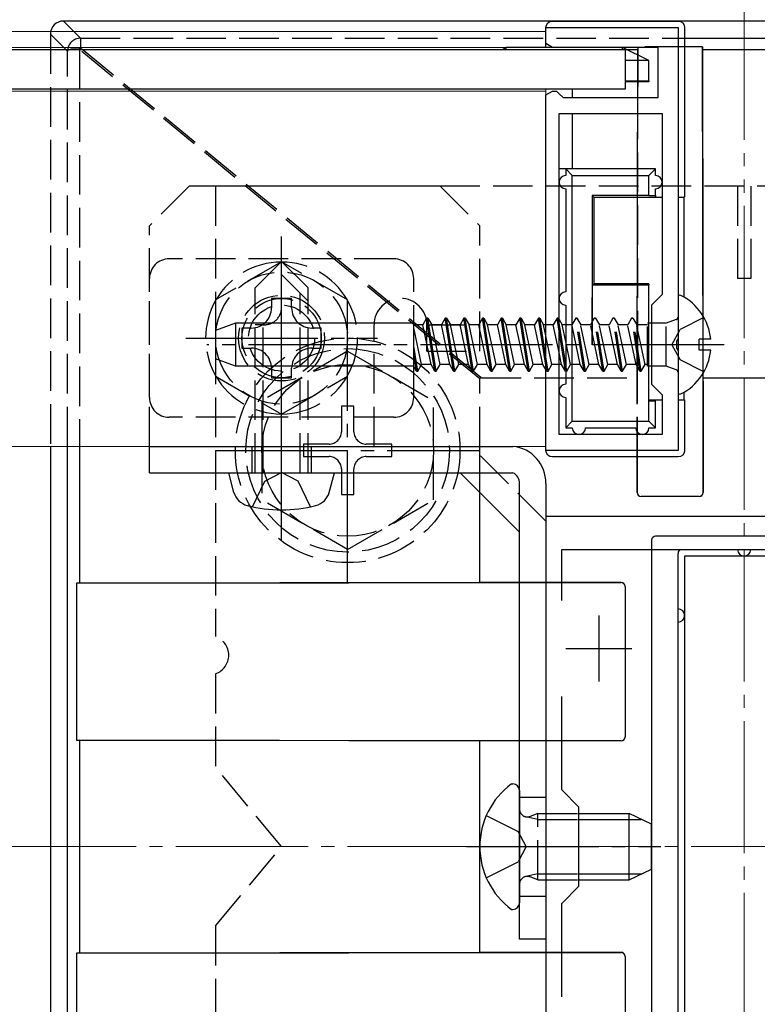
# Model space of a CAD drawing. Extents: x 0 to 1779, y 0 to 2611.
# Drawn here: x 1183 to 1239, y 854 to 928 of the extents above; entities that cross this region are included whole.
import ezdxf

# ---------------------------------------------------------------- set-up
doc = ezdxf.new("R2010")
doc.units = 0
doc.linetypes.add('YCENTER_1', pattern=[13, 10, -1, 1, -1])
doc.linetypes.add('YHIDDEN_1', pattern=[4, 3, -1])
for name, color, linetype, lineweight in [('YKK_11', 7, 'CONTINUOUS', 30), ('YKK_12', 2, 'CONTINUOUS', 13), ('YKK_13', 4, 'CONTINUOUS', 30), ('YKK_D', 6, 'CONTINUOUS', 13), ('YSS_K', 3, 'CONTINUOUS', 13)]:
    doc.layers.add(name, color=color, linetype=linetype, lineweight=lineweight)

msp = doc.modelspace()

# ---------------------------------------------------------------- linework, layer by layer
at = {"layer": 'YKK_11', "linetype": 'ByBlock', "lineweight": -2, "ltscale": 0.5}
for p, q in [((1223.068, 926.396), (1223.068, 927.596)), ((1223.068, 927.596), (1233.068, 927.596)), ((1233.068, 927.596), (1233.068, 904.054)), ((1223.568, 926.096), (1223.068, 926.396)), ((1231.568, 926.096), (1223.568, 926.096)), ((1231.568, 922.296), (1231.568, 926.096)), ((1223.068, 922.496), (1223.568, 922.796)), ((1223.568, 922.796), (1223.868, 922.796)), ((1223.868, 922.796), (1224.068, 922.596)), ((1223.068, 895.596), (1223.068, 922.496)), ((1224.068, 922.596), (1224.368, 922.296)), ((1224.368, 922.296), (1231.568, 922.296)), ((1224.068, 896.796), (1224.068, 921.096)), ((1224.068, 921.096), (1231.868, 921.096)), ((1231.868, 921.096), (1231.868, 907.396)), ((1231.868, 907.396), (1231.068, 906.596)), ((1231.068, 906.596), (1231.068, 900.596)), ((1233.068, 904.054), (1232.948, 903.871)), ((1232.948, 903.871), (1232.948, 903.321)), ((1232.948, 903.321), (1233.068, 903.138)), ((1233.068, 903.138), (1233.068, 895.596)), ((1231.068, 900.596), (1231.868, 899.796)), ((1231.868, 899.796), (1231.868, 896.796)), ((1231.868, 896.796), (1224.068, 896.796)), ((1233.068, 895.596), (1223.068, 895.596)), ((1223.068, 890.596), (1223.068, 840.596)), ((1253.068, 890.596), (1223.068, 890.596)), ((1224.268, 884.229), (1224.268, 888.096)), ((1224.268, 888.096), (1251.868, 888.096)), ((1224.268, 869.896), (1224.268, 876.963)), ((1225.568, 868.596), (1224.268, 869.896)), ((1225.568, 862.596), (1225.568, 868.596)), ((1224.268, 861.296), (1225.568, 862.596)), ((1224.268, 854.229), (1224.268, 861.296))]:
    msp.add_line(p, q, dxfattribs=at)
at = {"layer": 'YKK_11', "ltscale": 0.5}
for p, q in [((1227.068, 883.096), (1227.068, 878.096)), ((1224.568, 880.596), (1229.568, 880.596))]:
    msp.add_line(p, q, dxfattribs=at)
at = {"layer": 'YKK_12'}
for p, q in [((1223.068, 927.296), (953.068, 927.296)), ((1223.068, 927.296), (1223.068, 926.096)), ((1223.068, 926.096), (953.068, 926.096)), ((1223.068, 922.796), (953.068, 922.796)), ((1223.068, 922.946), (1223.068, 895.896)), ((1223.068, 895.896), (953.068, 895.896))]:
    msp.add_line(p, q, dxfattribs=at)
at = {"layer": 'YKK_12', "linetype": 'YCENTER_1'}
msp.add_line((1238.068, 813.096), (1238.068, 918.096), dxfattribs=at)
at = {"layer": 'YKK_13', "linetype": 'YHIDDEN_1', "lineweight": 25}
for p, q in [((1186.566, 928.096), (1187.86, 926.802)), ((1186.861, 925.805), (1185.568, 927.098)), ((1185.568, 927.098), (1185.568, 895.896)), ((1187.86, 926.802), (1187.86, 925.984)), ((1187.86, 926.802), (1233.568, 926.802)), ((1186.861, 895.896), (1186.861, 925.805)), ((1186.865, 925.84), (1186.863, 925.822)), ((1186.876, 925.866), (1186.865, 925.84)), ((1186.96, 925.918), (1186.876, 925.866)), ((1187.153, 925.955), (1186.96, 925.918)), ((1187.425, 925.977), (1187.153, 925.955)), ((1187.747, 925.988), (1187.425, 925.977)), ((1187.786, 925.993), (1187.747, 925.988)), ((1218.068, 900.998), (1187.763, 925.953)), ((1187.763, 925.953), (1187.763, 895.896)), ((1187.86, 925.984), (1187.786, 925.993)), ((1188.041, 925.92), (1218.186, 901.096)), ((1230.018, 925.92), (1188.041, 925.92)), ((1230.019, 926.145), (1229.98, 895.096)), ((1233.568, 926.145), (1230.019, 926.145)), ((1218.068, 895.896), (1218.068, 900.998)), ((1218.186, 901.096), (1229.968, 901.096)), ((1229.968, 895.096), (1229.968, 901.096))]:
    msp.add_line(p, q, dxfattribs=at)
at = {"layer": 'YKK_13', "lineweight": 25}
for p, q in [((1289.57, 928.096), (1186.566, 928.096)), ((1233.568, 926.802), (1242.568, 926.802)), ((1229.968, 901.096), (1230.018, 925.92)), ((1234.916, 926.145), (1233.568, 926.145)), ((1234.916, 926.145), (1234.959, 892.405)), ((1234.968, 901.096), (1234.917, 925.92)), ((1241.218, 925.92), (1234.917, 925.92)), ((1234.968, 892.396), (1234.968, 901.096)), ((1234.968, 901.096), (1241.168, 901.096)), ((1185.568, 895.896), (1185.568, 804.094)), ((1186.861, 805.388), (1186.861, 895.896)), ((1187.763, 895.896), (1187.763, 885.545)), ((1218.068, 885.596), (1218.068, 895.896)), ((1229.968, 892.396), (1229.968, 895.096)), ((1229.98, 895.096), (1229.977, 892.405)), ((1229.968, 892.396), (1229.977, 892.405)), ((1234.959, 892.405), (1234.968, 892.396)), ((1230.276, 892.105), (1230.268, 892.096)), ((1234.668, 892.096), (1230.268, 892.096)), ((1234.659, 892.105), (1230.276, 892.105)), ((1234.668, 892.096), (1234.659, 892.105)), ((1231.068, 888.796), (1231.068, 842.396)), ((1244.768, 889.096), (1231.368, 889.096)), ((1233.068, 883.596), (1233.068, 887.796)), ((1233.368, 888.096), (1237.568, 888.096)), ((1237.568, 888.096), (1238.568, 888.096)), ((1238.568, 888.096), (1242.768, 888.096)), ((1187.551, 885.544), (1228.759, 885.587)), ((1187.551, 885.544), (1187.551, 873.648)), ((1218.068, 885.596), (1187.763, 885.545)), ((1228.768, 885.596), (1218.068, 885.596)), ((1228.759, 885.587), (1228.768, 885.596)), ((1229.068, 885.296), (1229.059, 885.287)), ((1229.059, 885.287), (1229.059, 873.905)), ((1229.068, 885.296), (1229.068, 873.896)), ((1233.068, 882.596), (1233.068, 883.596)), ((1233.068, 848.596), (1233.068, 882.596)), ((1187.551, 873.648), (1228.759, 873.605)), ((1218.068, 873.596), (1187.763, 873.647)), ((1187.763, 873.647), (1187.763, 857.545)), ((1218.068, 857.596), (1218.068, 873.596)), ((1228.768, 873.596), (1218.068, 873.596)), ((1228.768, 873.596), (1228.759, 873.605)), ((1229.059, 873.905), (1229.068, 873.896)), ((1187.551, 857.544), (1228.759, 857.587)), ((1187.551, 857.544), (1187.551, 845.648)), ((1218.068, 857.596), (1187.763, 857.545)), ((1228.768, 857.596), (1218.068, 857.596)), ((1228.759, 857.587), (1228.768, 857.596)), ((1229.068, 857.296), (1229.059, 857.287)), ((1229.059, 857.287), (1229.059, 845.905)), ((1229.068, 857.296), (1229.068, 845.896))]:
    msp.add_line(p, q, dxfattribs=at)
at = {"layer": 'YKK_13'}
for p, q in [((1223.568, 928.096), (1233.069, 928.096)), ((1223.068, 926.096), (1223.068, 927.595)), ((1233.568, 927.597), (1233.568, 914.77)), ((947.068, 925.946), (1229.068, 925.946)), ((1219.768, 925.946), (1220.068, 926.096)), ((1220.068, 925.946), (1220.068, 926.096)), ((1228.868, 926.096), (1220.068, 926.096)), ((1228.868, 925.946), (1228.868, 926.096)), ((1230.868, 925.096), (1228.868, 926.096)), ((1229.068, 925.946), (1229.068, 922.946)), ((1230.868, 925.096), (1229.068, 925.096)), ((1230.868, 923.579), (1230.868, 925.096)), ((1229.068, 923.594), (1230.868, 923.579)), ((1230.868, 923.49), (1229.068, 923.49)), ((1230.868, 923.579), (1230.868, 923.49)), ((1229.068, 922.946), (947.068, 922.946)), ((1225.068, 922.946), (1225.068, 922.296)), ((1225.068, 921.096), (1225.068, 916.896)), ((1223.068, 895.597), (1223.068, 916.896)), ((1224.568, 916.896), (1224.068, 916.896)), ((1224.568, 916.896), (1225.068, 916.396)), ((1224.568, 916.896), (1224.568, 916.396)), ((1231.368, 916.896), (1224.568, 916.896)), ((1230.868, 916.396), (1231.368, 916.896)), ((1231.368, 916.396), (1231.368, 916.896)), ((1225.068, 897.796), (1225.068, 916.396)), ((1225.068, 916.396), (1230.868, 916.396)), ((1230.868, 914.896), (1230.868, 916.396)), ((1224.568, 915.396), (1224.568, 907.596)), ((1231.368, 914.879), (1231.368, 915.396)), ((1226.568, 914.896), (1226.568, 903.596)), ((1230.868, 914.896), (1226.568, 914.896)), ((1226.568, 914.896), (1226.703, 914.761)), ((1226.703, 914.761), (1226.703, 908.192)), ((1226.703, 914.761), (1231.868, 914.761)), ((1230.868, 914.896), (1231.368, 914.879)), ((1231.368, 914.879), (1231.368, 914.77)), ((1231.368, 914.77), (1231.868, 914.77)), ((1233.068, 914.77), (1233.568, 914.77)), ((1233.068, 914.761), (1233.507, 914.761)), ((1233.568, 914.77), (1233.507, 914.761)), ((1233.507, 914.761), (1233.507, 907.211)), ((1226.703, 908.192), (1226.607, 908.096)), ((1230.868, 908.096), (1226.607, 908.096)), ((1230.868, 908.192), (1226.703, 908.192)), ((1230.868, 908.192), (1230.868, 908.096)), ((1230.868, 903.596), (1230.868, 908.096)), ((1233.068, 907.192), (1233.068, 900)), ((1224.568, 906.596), (1224.568, 903.596)), ((1214.042, 905.596), (1213.754, 905.096)), ((1214.142, 905.596), (1214.042, 905.596)), ((1214.677, 901.596), (1214.043, 905.596)), ((1214.142, 905.596), (1214.431, 905.096)), ((1214.777, 901.596), (1214.143, 905.596)), ((1215.452, 905.596), (1215.164, 905.096)), ((1215.552, 905.596), (1215.452, 905.596)), ((1216.087, 901.596), (1215.453, 905.596)), ((1215.552, 905.596), (1215.841, 905.096)), ((1216.187, 901.596), (1215.553, 905.596)), ((1216.863, 905.596), (1216.575, 905.096)), ((1216.963, 905.596), (1216.863, 905.596)), ((1217.497, 901.596), (1216.863, 905.596)), ((1216.963, 905.596), (1217.252, 905.096)), ((1217.597, 901.596), (1216.963, 905.596)), ((1218.273, 905.596), (1217.985, 905.096)), ((1218.373, 905.596), (1218.273, 905.596)), ((1218.907, 901.596), (1218.273, 905.596)), ((1218.373, 905.596), (1218.662, 905.096)), ((1219.007, 901.596), (1218.373, 905.596)), ((1219.683, 905.596), (1219.395, 905.096)), ((1219.783, 905.596), (1219.683, 905.596)), ((1220.317, 901.596), (1219.683, 905.596)), ((1219.783, 905.596), (1220.072, 905.096)), ((1220.417, 901.596), (1219.783, 905.596)), ((1221.093, 905.596), (1220.805, 905.096)), ((1221.193, 905.596), (1221.093, 905.596)), ((1221.727, 901.596), (1221.093, 905.596)), ((1221.193, 905.596), (1221.482, 905.096)), ((1221.827, 901.596), (1221.193, 905.596)), ((1222.503, 905.596), (1222.215, 905.096)), ((1222.603, 905.596), (1222.503, 905.596)), ((1223.068, 902.032), (1222.503, 905.596)), ((1222.603, 905.596), (1222.892, 905.096)), ((1223.068, 902.663), (1222.603, 905.596)), ((1199.568, 905.212), (1198.068, 904.666)), ((1199.568, 905.212), (1199.568, 901.98)), ((1213.068, 905.212), (1199.568, 905.212)), ((1213.068, 901.941), (1213.068, 905.212)), ((1213.755, 905.096), (1213.068, 905.096)), ((1213.655, 902.096), (1213.068, 904.879)), ((1214.388, 902.096), (1213.755, 905.096)), ((1215.165, 905.096), (1214.432, 905.096)), ((1215.065, 902.096), (1214.432, 905.093)), ((1215.798, 902.096), (1215.165, 905.096)), ((1216.574, 905.096), (1215.842, 905.096)), ((1216.475, 902.096), (1215.842, 905.093)), ((1217.208, 902.096), (1216.575, 905.096)), ((1217.984, 905.096), (1217.252, 905.096)), ((1217.885, 902.096), (1217.252, 905.096)), ((1218.618, 902.096), (1217.985, 905.096)), ((1219.394, 905.096), (1218.662, 905.096)), ((1219.295, 902.096), (1218.662, 905.096)), ((1220.028, 902.096), (1219.395, 905.096)), ((1220.804, 905.096), (1220.072, 905.096)), ((1220.705, 902.096), (1220.072, 905.096)), ((1221.438, 902.096), (1220.805, 905.096)), ((1222.214, 905.096), (1221.482, 905.096)), ((1222.115, 902.096), (1221.482, 905.096)), ((1222.848, 902.096), (1222.215, 905.096)), ((1223.068, 905.096), (1222.892, 905.096)), ((1223.068, 904.264), (1222.892, 905.096)), ((1224.068, 905.502), (1224.302, 905.096)), ((1224.568, 902.092), (1224.068, 905.252)), ((1224.568, 905.096), (1224.302, 905.096)), ((1224.568, 903.835), (1224.302, 905.096)), ((1231.068, 905.216), (1230.868, 905.216)), ((1198.068, 904.666), (1198.068, 902.526)), ((1224.547, 901.596), (1224.068, 904.621)), ((1213.367, 901.596), (1213.068, 903.484)), ((1224.568, 903.596), (1224.568, 900.596)), ((1230.868, 903.596), (1226.568, 903.596)), ((1230.868, 899.296), (1230.868, 903.596)), ((1234.668, 903.171), (1234.668, 904.021)), ((1235.546, 904.021), (1234.668, 904.021)), ((1213.267, 901.596), (1213.068, 902.853)), ((1224.258, 902.096), (1224.068, 902.998)), ((1235.546, 903.171), (1234.668, 903.171)), ((1199.568, 901.98), (1198.068, 902.526)), ((1213.068, 901.98), (1199.568, 901.98)), ((1213.267, 901.596), (1213.068, 901.941)), ((1213.367, 901.596), (1213.655, 902.096)), ((1214.388, 902.096), (1213.655, 902.096)), ((1214.677, 901.596), (1214.388, 902.096)), ((1214.777, 901.596), (1215.065, 902.096)), ((1215.798, 902.096), (1215.065, 902.096)), ((1216.087, 901.596), (1215.798, 902.096)), ((1216.187, 901.596), (1216.475, 902.096)), ((1217.207, 902.096), (1216.475, 902.096)), ((1217.497, 901.596), (1217.208, 902.096)), ((1217.597, 901.596), (1217.885, 902.096)), ((1218.617, 902.096), (1217.885, 902.096)), ((1218.907, 901.596), (1218.618, 902.096)), ((1219.007, 901.596), (1219.295, 902.096)), ((1220.027, 902.096), (1219.295, 902.096)), ((1220.317, 901.596), (1220.028, 902.096)), ((1220.417, 901.596), (1220.705, 902.096)), ((1221.437, 902.096), (1220.705, 902.096)), ((1221.727, 901.596), (1221.438, 902.096)), ((1221.827, 901.596), (1222.115, 902.096)), ((1222.847, 902.096), (1222.115, 902.096)), ((1223.068, 901.716), (1222.848, 902.096)), ((1224.257, 902.096), (1224.068, 902.096)), ((1224.547, 901.596), (1224.258, 902.096)), ((1231.068, 901.976), (1230.868, 901.976)), ((1213.267, 901.596), (1213.367, 901.596)), ((1214.677, 901.596), (1214.777, 901.596)), ((1216.087, 901.596), (1216.187, 901.596)), ((1217.497, 901.596), (1217.597, 901.596)), ((1218.907, 901.596), (1219.007, 901.596)), ((1220.317, 901.596), (1220.417, 901.596)), ((1221.727, 901.596), (1221.827, 901.596)), ((1224.547, 901.596), (1224.568, 901.596)), ((1233.507, 899.981), (1233.507, 899.431)), ((1224.568, 899.596), (1224.568, 897.296)), ((1230.868, 899.431), (1231.868, 899.431)), ((1231.368, 899.314), (1230.868, 899.296)), ((1230.868, 897.796), (1230.868, 899.296)), ((1231.368, 899.423), (1231.868, 899.423)), ((1231.368, 899.314), (1231.368, 899.423)), ((1231.368, 897.296), (1231.368, 899.314)), ((1233.068, 899.431), (1233.507, 899.431)), ((1233.068, 899.423), (1233.568, 899.423)), ((1233.507, 899.431), (1233.568, 899.423)), ((1233.568, 899.423), (1233.568, 895.595)), ((1225.068, 897.796), (1224.568, 897.296)), ((1225.068, 897.796), (1230.868, 897.796)), ((1231.368, 897.296), (1230.868, 897.796)), ((1224.568, 897.296), (1225.068, 897.296)), ((1226.068, 897.296), (1229.868, 897.296)), ((1230.868, 897.296), (1231.368, 897.296)), ((1193.068, 895.896), (1220.568, 895.896)), ((1193.068, 893.896), (1193.068, 895.896)), ((1233.069, 895.096), (1223.568, 895.096)), ((1193.068, 893.896), (1220.568, 893.896)), ((1199.464, 892.417), (1199.068, 893.896)), ((1199.068, 893.896), (1207.068, 893.896)), ((1206.671, 892.417), (1207.068, 893.896)), ((1216.582, 893.896), (1221.068, 889.411)), ((1221.068, 858.596), (1221.068, 893.096)), ((1223.068, 893.096), (1223.068, 858.596)), ((1242.568, 887.596), (1233.568, 887.596)), ((1233.568, 887.596), (1233.568, 843.596)), ((1220.468, 870.346), (1220.568, 870.346)), ((1221.068, 869.846), (1221.068, 861.346)), ((1225.568, 868.096), (1229.368, 868.096)), ((1225.568, 867.663), (1230.288, 867.663)), ((1229.368, 863.096), (1229.368, 868.096)), ((1231.068, 867.296), (1229.368, 868.096)), ((1231.068, 863.896), (1231.068, 867.296)), ((1229.368, 863.096), (1231.068, 863.896)), ((1225.568, 863.529), (1230.288, 863.529)), ((1225.568, 863.096), (1229.368, 863.096)), ((1220.468, 860.846), (1220.568, 860.846)), ((1223.068, 858.596), (1221.068, 858.596))]:
    msp.add_line(p, q, dxfattribs=at)
at = {"layer": 'YKK_13', "linetype": 'YHIDDEN_1'}
for p, q in [((1196.068, 915.596), (1193.068, 912.596)), ((1215.068, 915.596), (1196.068, 915.596)), ((1198.068, 915.596), (1198.068, 881.51)), ((1278.068, 915.596), (1198.068, 915.596)), ((1215.068, 915.596), (1218.068, 912.596)), ((1237.568, 915.596), (1237.568, 908.596)), ((1238.568, 915.596), (1238.568, 908.596)), ((1193.068, 895.896), (1193.068, 912.596)), ((1218.068, 903.096), (1218.068, 912.596)), ((1211.568, 910.096), (1194.568, 910.096)), ((1201.068, 907.896), (1203.068, 909.896)), ((1205.068, 907.896), (1203.068, 909.896)), ((1193.068, 899.596), (1193.068, 908.596)), ((1205.068, 906.896), (1203.068, 908.896)), ((1213.068, 899.596), (1213.068, 908.596)), ((1238.568, 908.596), (1237.568, 908.596)), ((1201.068, 893.896), (1201.068, 907.896)), ((1205.068, 893.896), (1205.068, 907.896)), ((1204.468, 893.896), (1204.468, 907.496)), ((1223.913, 905.596), (1223.625, 905.096)), ((1224.013, 905.596), (1223.913, 905.596)), ((1224.068, 904.621), (1223.913, 905.596)), ((1224.013, 905.596), (1224.068, 905.502)), ((1224.068, 905.252), (1224.013, 905.596)), ((1225.323, 905.596), (1225.035, 905.096)), ((1225.423, 905.596), (1225.323, 905.596)), ((1225.957, 901.596), (1225.323, 905.596)), ((1225.423, 905.596), (1225.712, 905.096)), ((1226.057, 901.596), (1225.423, 905.596)), ((1226.733, 905.596), (1226.445, 905.096)), ((1226.833, 905.596), (1226.733, 905.596)), ((1227.367, 901.596), (1226.733, 905.596)), ((1226.833, 905.596), (1227.122, 905.096)), ((1227.467, 901.596), (1226.833, 905.596)), ((1228.143, 905.596), (1227.855, 905.096)), ((1228.243, 905.596), (1228.143, 905.596)), ((1228.777, 901.596), (1228.143, 905.596)), ((1228.243, 905.596), (1228.532, 905.096)), ((1228.877, 901.596), (1228.243, 905.596)), ((1229.553, 905.596), (1229.265, 905.096)), ((1229.653, 905.596), (1229.553, 905.596)), ((1230.187, 901.596), (1229.553, 905.596)), ((1229.653, 905.596), (1229.942, 905.096)), ((1230.287, 901.596), (1229.653, 905.596)), ((1235.033, 905.646), (1233.218, 904.741)), ((1201.668, 905.096), (1201.068, 905.096)), ((1201.668, 893.896), (1201.668, 905.096)), ((1210.068, 895.896), (1210.068, 905.096)), ((1214.068, 905.096), (1218.068, 905.096)), ((1214.068, 903.096), (1214.068, 905.096)), ((1223.624, 905.096), (1223.068, 905.096)), ((1224.068, 902.998), (1223.625, 905.096)), ((1225.034, 905.096), (1224.568, 905.096)), ((1225.668, 902.096), (1225.035, 905.096)), ((1226.444, 905.096), (1225.712, 905.096)), ((1226.345, 902.096), (1225.712, 905.096)), ((1227.078, 902.096), (1226.445, 905.096)), ((1227.854, 905.096), (1227.122, 905.096)), ((1227.755, 902.096), (1227.122, 905.096)), ((1228.488, 902.096), (1227.855, 905.096)), ((1229.264, 905.096), (1228.532, 905.096)), ((1229.165, 902.096), (1228.532, 905.096)), ((1229.898, 902.096), (1229.265, 905.096)), ((1230.761, 905.096), (1229.942, 905.096)), ((1230.575, 902.096), (1229.942, 905.096)), ((1230.761, 901.976), (1230.761, 905.216)), ((1230.868, 905.216), (1230.761, 905.216)), ((1232.161, 905.216), (1231.068, 905.216)), ((1232.936, 905.498), (1232.161, 905.216)), ((1232.161, 901.976), (1232.161, 905.216)), ((1223.525, 902.096), (1223.068, 904.264)), ((1232.61, 903.596), (1233.218, 904.741)), ((1224.935, 902.096), (1224.568, 903.835)), ((1232.61, 903.596), (1233.218, 902.451)), ((1208.068, 903.096), (1201.568, 899.354)), ((1208.068, 903.096), (1214.568, 899.354)), ((1214.068, 903.096), (1218.068, 903.096)), ((1223.237, 901.596), (1223.068, 902.663)), ((1223.137, 901.596), (1223.068, 902.032)), ((1223.237, 901.596), (1223.525, 902.096)), ((1224.068, 902.096), (1223.525, 902.096)), ((1224.647, 901.596), (1224.568, 902.092)), ((1224.647, 901.596), (1224.935, 902.096)), ((1225.667, 902.096), (1224.935, 902.096)), ((1225.957, 901.596), (1225.668, 902.096)), ((1226.057, 901.596), (1226.345, 902.096)), ((1227.077, 902.096), (1226.345, 902.096)), ((1227.367, 901.596), (1227.078, 902.096)), ((1227.467, 901.596), (1227.755, 902.096)), ((1228.487, 902.096), (1227.755, 902.096)), ((1228.777, 901.596), (1228.488, 902.096)), ((1228.877, 901.596), (1229.165, 902.096)), ((1229.897, 902.096), (1229.165, 902.096)), ((1230.187, 901.596), (1229.898, 902.096)), ((1230.287, 901.596), (1230.575, 902.096)), ((1230.761, 902.096), (1230.575, 902.096)), ((1230.868, 901.976), (1230.761, 901.976)), ((1232.161, 901.976), (1231.068, 901.976)), ((1232.936, 901.694), (1232.161, 901.976)), ((1235.033, 901.546), (1233.218, 902.451)), ((1223.137, 901.596), (1223.068, 901.716)), ((1223.137, 901.596), (1223.237, 901.596)), ((1224.568, 901.596), (1224.647, 901.596)), ((1225.957, 901.596), (1226.057, 901.596)), ((1227.367, 901.596), (1227.467, 901.596)), ((1228.777, 901.596), (1228.877, 901.596)), ((1230.187, 901.596), (1230.287, 901.596)), ((1201.568, 899.354), (1201.568, 891.838)), ((1208.538, 898.946), (1207.598, 898.946)), ((1207.598, 898.946), (1207.598, 897.006)), ((1208.538, 897.006), (1208.538, 898.946)), ((1214.568, 891.849), (1214.568, 899.354)), ((1211.568, 898.096), (1194.568, 898.096)), ((1200.818, 895.896), (1200.818, 893.896)), ((1204.718, 896.066), (1204.718, 895.126)), ((1206.658, 896.066), (1204.718, 896.066)), ((1205.318, 895.896), (1205.318, 893.896)), ((1211.418, 896.066), (1209.478, 896.066)), ((1211.418, 895.126), (1211.418, 896.066)), ((1223.068, 890.239), (1217.411, 895.896)), ((1204.718, 895.126), (1206.658, 895.126)), ((1209.478, 895.126), (1211.418, 895.126)), ((1201.81, 893.26), (1203.068, 893.929)), ((1204.326, 893.26), (1203.068, 893.929)), ((1207.598, 894.186), (1207.598, 892.246)), ((1208.538, 892.246), (1208.538, 894.186)), ((1200.868, 891.329), (1201.81, 893.26)), ((1205.268, 891.329), (1204.326, 893.26)), ((1207.598, 892.246), (1208.538, 892.246)), ((1208.068, 888.096), (1201.568, 891.838)), ((1208.068, 888.096), (1214.568, 891.838)), ((1198.068, 878.682), (1198.068, 871.596)), ((1203.068, 865.596), (1198.068, 871.596)), ((1221.068, 869.346), (1223.068, 869.346)), ((1218.556, 867.946), (1220.973, 866.741)), ((1222.468, 867.663), (1221.545, 867.857)), ((1222.468, 868.096), (1221.873, 867.88)), ((1222.468, 863.096), (1222.468, 868.096)), ((1222.468, 868.096), (1225.568, 868.096)), ((1222.468, 867.663), (1225.568, 867.663)), ((1221.582, 865.596), (1220.973, 866.741)), ((1198.068, 859.596), (1203.068, 865.596)), ((1221.582, 865.596), (1220.973, 864.451)), ((1218.556, 863.246), (1220.973, 864.451)), ((1222.468, 863.529), (1221.545, 863.336)), ((1222.468, 863.096), (1221.873, 863.312)), ((1222.468, 863.529), (1225.568, 863.529)), ((1222.468, 863.096), (1225.568, 863.096)), ((1221.068, 861.846), (1223.068, 861.846)), ((1198.068, 859.596), (1198.068, 852.51))]:
    msp.add_line(p, q, dxfattribs=at)
at = {"layer": 'YKK_13', "linetype": 'YCENTER_1'}
for p, q in [((1203.068, 888.796), (1203.068, 912.396)), ((1203.068, 896.846), (1203.068, 911.346)), ((1208.068, 885.596), (1208.068, 905.596)), ((1195.818, 904.096), (1210.318, 904.096)), ((1236.568, 903.596), (1197.406, 903.596)), ((1198.068, 895.596), (1218.068, 895.596)), ((1217.068, 865.596), (1231.767, 865.596))]:
    msp.add_line(p, q, dxfattribs=at)
at = {"layer": 'YKK_13', "linetype": 'YHIDDEN_1', "lineweight": 30}
for p, q in [((1203.068, 909.87), (1198.068, 906.983)), ((1208.068, 906.983), (1203.068, 909.87)), ((1203.828, 907.096), (1202.308, 907.096)), ((1202.308, 907.096), (1202.308, 906.376)), ((1203.828, 906.376), (1203.828, 907.096)), ((1198.068, 906.983), (1198.068, 901.209)), ((1208.068, 901.209), (1208.068, 906.983)), ((1200.068, 904.856), (1200.068, 903.336)), ((1200.788, 904.856), (1200.068, 904.856)), ((1206.068, 904.856), (1205.348, 904.856)), ((1206.068, 903.336), (1206.068, 904.856)), ((1200.068, 903.336), (1200.788, 903.336)), ((1205.348, 903.336), (1206.068, 903.336)), ((1198.068, 901.209), (1203.068, 898.323)), ((1202.308, 901.816), (1202.308, 901.096)), ((1203.068, 898.323), (1208.068, 901.209)), ((1203.828, 901.096), (1203.828, 901.816)), ((1202.308, 901.096), (1203.828, 901.096))]:
    msp.add_line(p, q, dxfattribs=at)
msp.add_circle((1203.068, 904.096), 5, dxfattribs=at)
at = {"layer": 'YKK_13', "linetype": 'YHIDDEN_1'}
for centre, radius in [((1203.068, 904.096), 3.25), ((1203.068, 904.096), 3), ((1203.068, 904.096), 2.5), ((1208.068, 895.596), 8.5), ((1208.068, 895.596), 7.7), ((1208.068, 895.596), 6.5)]:
    msp.add_circle(centre, radius, dxfattribs=at)
at = {"layer": 'YKK_13', "linetype": 'YHIDDEN_1', "lineweight": 25}
msp.add_arc((1187.865, 925.799), 1.003, 90.2505, 178.68576, dxfattribs=at)
at = {"layer": 'YKK_13'}
for centre, radius, start, end in [((1224.568, 915.896), 0.5, 90, 270), ((1231.368, 915.896), 0.5, 270, 90), ((1224.568, 907.096), 0.5, 90, 270), ((1233.222, 907.192), 0.154, 62.71904, 180), ((1231.368, 903.596), 4.2, 5.80773, 62.71904), ((1231.368, 903.596), 4.2, 297.28096, 354.19227), ((1224.568, 900.096), 0.5, 90, 270), ((1233.222, 900), 0.154, 180, 297.28096), ((1225.568, 897.296), 0.5, 180, 0), ((1230.368, 897.296), 0.5, 180, 0), ((1220.297, 893.138), 2.771, 359.13451, 84.38609), ((1220.236, 893.132), 0.833, 357.50978, 66.50099), ((1200.816, 892.779), 1.4, 195, 255.67668), ((1205.319, 892.779), 1.4, 284.32332, 345), ((1203.068, 901.596), 10.5, 255.67668, 284.32332), ((1223.968, 865.596), 5.9, 126.38156, 233.61844), ((1220.568, 869.846), 0.5, 0, 90), ((1220.568, 861.346), 0.5, 270, 0)]:
    msp.add_arc(centre, radius, start, end, dxfattribs=at)
at = {"layer": 'YKK_13', "linetype": 'YHIDDEN_1'}
for centre, radius, start, end in [((1194.568, 908.596), 1.5, 90, 180), ((1211.568, 908.596), 1.5, 0, 90), ((1203.068, 904.096), 5.75, 90.40815, 149.59185), ((1203.068, 904.096), 5.75, 30.40815, 89.59185), ((1212.068, 905.096), 2, 0, 180), ((1203.068, 904.096), 5.75, 150.40815, 209.59185), ((1201.734, 906.428), 1.333, 267.13402, 0), ((1203.068, 904.096), 5.75, 330.40815, 29.59185), ((1232.868, 905.686), 0.2, 290, 0), ((1203.068, 904.096), 5.75, 210.40815, 269.59185), ((1203.068, 904.096), 5.75, 270.40815, 329.59185), ((1232.868, 901.506), 0.2, 0, 70), ((1194.568, 899.596), 1.5, 180, 270), ((1211.568, 899.596), 1.5, 270, 0), ((1206.658, 897.006), 0.94, 270, 0), ((1209.478, 897.006), 0.94, 180, 270), ((1206.658, 894.186), 0.94, 0, 90), ((1209.478, 894.186), 0.94, 90, 180), ((1197.568, 880.096), 1.5, 289.47122, 70.52878), ((1221.668, 868.444), 0.6, 180, 289.96957), ((1221.668, 862.748), 0.6, 70.03043, 180)]:
    msp.add_arc(centre, radius, start, end, dxfattribs=at)
at = {"layer": 'YKK_13', "linetype": 'YHIDDEN_1', "lineweight": 30}
for centre, start, end in [((1200.788, 906.376), 270, 0), ((1205.348, 906.376), 180, 270), ((1200.788, 901.816), 0, 90), ((1205.348, 901.816), 90, 180)]:
    msp.add_arc(centre, 1.52, start, end, dxfattribs=at)
at = {"layer": 'YKK_13', "lineweight": 25}
for centre, radius, start, end in [((1231.368, 888.796), 0.3, 90, 180), ((1233.368, 887.796), 0.3, 90, 180), ((1238.068, 888.096), 0.5, 180, 0), ((1233.068, 883.096), 0.5, 270, 90)]:
    msp.add_arc(centre, radius, start, end, dxfattribs=at)
for centre, major_axis, ratio, start_param, end_param in [((1186.57, 927.094), (-0.71, 0.71), 0.99628, 5.499651, 7.06672), ((1230.036, 925.803), (0, -1), 0.017455, 4.363401, 4.595979), ((1234.9, 925.803), (0, -1), 0.017455, 1.687207, 1.919784), ((1230.268, 892.396), (0.212, 0.212), 0.999695, 2.356347, 3.926839), ((1230.277, 892.405), (-0.13, -0.271), 0.997993, 5.158671, 6.729163), ((1234.659, 892.405), (0.13, -0.271), 0.997993, 5.837207, 7.407699), ((1234.668, 892.396), (-0.212, 0.212), 0.999695, 2.356347, 3.926839), ((1187.859, 885.528), (-1, 0), 0.017455, 4.808388, 5.025551), ((1228.759, 885.287), (-0.27, -0.133), 0.998308, 2.68552, 4.256012), ((1228.768, 885.296), (-0.212, -0.212), 0.999695, 2.356347, 3.926839), ((1187.859, 873.664), (-1, 0), 0.017455, 1.257634, 1.474798), ((1228.759, 873.905), (-0.27, 0.133), 0.998308, 2.027174, 3.597665), ((1228.768, 873.896), (-0.212, 0.212), 0.999695, 2.356347, 3.926839), ((1187.859, 857.528), (-1, 0), 0.017455, 4.808388, 5.025551), ((1228.759, 857.287), (-0.27, -0.133), 0.998308, 2.68552, 4.256012), ((1228.768, 857.296), (-0.212, -0.212), 0.999695, 2.356347, 3.926839)]:
    msp.add_ellipse(centre, major_axis=major_axis, ratio=ratio, start_param=start_param, end_param=end_param, dxfattribs=at)
at = {"layer": 'YKK_13', "extrusion": (0, 0, -1)}
for centre, major_axis, ratio, start_param, end_param in [((1223.568, 927.595), (0, 0.501), 0.998135, 4.712389, 6.283185), ((1233.067, 927.595), (-0.355, -0.355), 0.99628, 2.358058, 3.925127), ((1226.607, 903.596), (0, -4.5), 0.008727, 1.570796, 3.132866), ((1223.568, 895.597), (0, -0.501), 0.998135, 0, 1.570796), ((1233.067, 895.597), (-0.355, 0.355), 0.99628, 2.358058, 3.925127)]:
    msp.add_ellipse(centre, major_axis=major_axis, ratio=ratio, start_param=start_param, end_param=end_param, dxfattribs=at)
at = {"layer": 'YKK_13', "linetype": 'YHIDDEN_1', "lineweight": 25}
for centre, major_axis, ratio, start_param, end_param in [((1187.859, 925.805), (-0.935, -0.387), 0.917237, 5.840376, 5.859011), ((1187.859, 925.953), (0.997, -2.112), 0.037116, 4.678082, 4.694874), ((1188.041, 925.803), (-2.773, 0.995), 0.037116, 4.725703, 4.790774), ((1228.501, 892.486), (10.413, -8.575), 0.074131, 3.051811, 3.202561)]:
    msp.add_ellipse(centre, major_axis=major_axis, ratio=ratio, start_param=start_param, end_param=end_param, dxfattribs=at)
at = {"layer": 'YKK_D'}
msp.add_line((1238.068, 919.096), (1238.068, 1049.096), dxfattribs=at)
msp.add_line((1238.068, 919.096), (1238.068, 1049.096), dxfattribs=at)
at = {"layer": 'YSS_K', "linetype": 'YCENTER_1'}
msp.add_line((688.068, 865.596), (1709.296, 865.596), dxfattribs=at)

doc.saveas('drawing.dxf')
